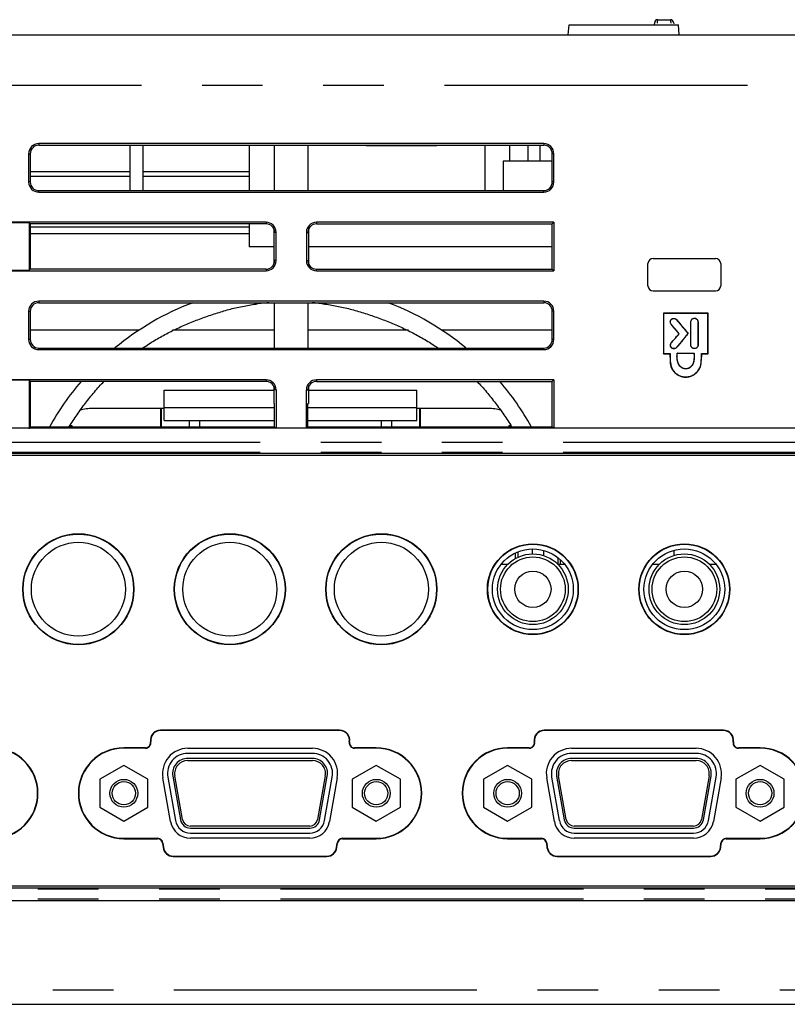
# Model space of a CAD drawing. Extents: x -160 to 260, y -170 to 127.
# Drawn here: x -4 to 15, y 60 to 84 of the extents above; entities that cross this region are included whole.
import ezdxf

# ---------------------------------------------------------------- set-up
doc = ezdxf.new("R2010")
doc.units = 0
doc.linetypes.add('PHANTOM', pattern=[15, 7.5, -1.5, 1.5, -1.5, 1.5, -1.5])
doc.layers.get('0').update_dxf_attribs({"linetype": 'CONTINUOUS'})

msp = doc.modelspace()

# ---------------------------------------------------------------- linework, layer by layer
at = {"color": 7, "linetype": 'CONTINUOUS'}
for p, q in [((9.266, 83.693), (9.288, 83.943)), ((9.288, 83.943), (11.994, 83.943)), ((11.404, 83.943), (11.407, 83.997)), ((11.481, 84.068), (11.801, 84.068)), ((11.875, 83.997), (11.877, 83.963)), ((12.016, 83.693), (11.994, 83.943)), ((-54.894, 83.693), (32.391, 83.693)), ((8.661, 81), (-3.839, 81)), ((-3.839, 80.961), (8.661, 80.961)), ((-1.584, 80.961), (-1.584, 79.84)), ((-1.259, 80.961), (-1.259, 79.84)), ((1.366, 80.961), (1.366, 79.84)), ((1.997, 79.84), (1.997, 80.961)), ((2.825, 80.961), (2.825, 79.84)), ((4.266, 80.961), (4.266, 80.943)), ((6.016, 80.943), (4.266, 80.943)), ((6.016, 80.961), (6.016, 80.943)), ((7.209, 79.84), (7.209, 80.961)), ((7.809, 80.961), (7.809, 80.568)), ((8.266, 80.961), (8.266, 80.568)), ((8.566, 80.961), (8.566, 80.568)), ((-4.089, 80.75), (-4.089, 80.05)), ((-4.05, 80.75), (-4.05, 80.05)), ((8.872, 80.05), (8.872, 80.75)), ((8.911, 80.05), (8.911, 80.75)), ((8.872, 80.568), (7.659, 80.568)), ((7.659, 80.568), (7.659, 79.84)), ((-1.584, 80.303), (-4.05, 80.303)), ((1.366, 80.303), (-1.259, 80.303)), ((-1.584, 80.19), (-4.05, 80.19)), ((1.366, 80.19), (-1.259, 80.19)), ((-3.839, 79.84), (8.661, 79.84)), ((-3.839, 79.8), (8.661, 79.8)), ((1.786, 79.053), (-10.714, 79.053)), ((-4.076, 79.04), (-10.714, 79.04)), ((-4.076, 79.04), (-4.076, 77.866)), ((-4.076, 79.04), (-4.05, 79.014)), ((-4.05, 79.014), (-4.05, 77.892)), ((1.786, 79.014), (-4.05, 79.014)), ((1.366, 79.014), (1.366, 78.443)), ((8.911, 79.053), (3.036, 79.053)), ((3.036, 79.014), (8.872, 79.014)), ((8.872, 79.014), (8.911, 79.053)), ((8.872, 77.892), (8.872, 79.014)), ((8.911, 79.053), (8.911, 77.853)), ((1.366, 78.93), (-4.05, 78.93)), ((1.984, 78.031), (1.984, 78.875)), ((2.036, 78.103), (2.036, 78.803)), ((2.786, 78.803), (2.786, 78.103)), ((2.838, 78.875), (2.838, 78.031)), ((1.984, 78.443), (1.366, 78.443)), ((8.872, 78.443), (2.838, 78.443)), ((11.241, 77.48), (11.241, 78.03)), ((11.366, 78.155), (12.916, 78.155)), ((13.041, 78.03), (13.041, 77.48)), ((-10.714, 77.866), (-4.076, 77.866)), ((-10.714, 77.853), (1.786, 77.853)), ((-4.076, 77.866), (-4.05, 77.892)), ((1.786, 77.892), (-4.05, 77.892)), ((3.036, 77.892), (8.872, 77.892)), ((3.036, 77.853), (8.911, 77.853)), ((8.911, 77.853), (8.872, 77.892)), ((11.366, 77.355), (12.916, 77.355)), ((8.661, 77.1), (-3.839, 77.1)), ((-3.839, 77.061), (8.661, 77.061)), ((1.997, 75.94), (1.997, 77.061)), ((2.825, 77.061), (2.825, 75.94)), ((-4.089, 76.85), (-4.089, 76.15)), ((-4.05, 76.85), (-4.05, 76.15)), ((8.872, 76.15), (8.872, 76.85)), ((8.911, 76.15), (8.911, 76.85)), ((11.624, 76.802), (11.625, 75.799)), ((11.624, 76.802), (11.628, 76.798)), ((12.727, 76.801), (11.624, 76.802)), ((11.628, 76.798), (11.628, 75.802)), ((12.723, 76.798), (11.628, 76.798)), ((12.727, 76.801), (12.723, 76.798)), ((12.724, 75.801), (12.723, 76.798)), ((12.727, 75.798), (12.727, 76.801)), ((12.301, 76.012), (12.301, 76.587)), ((12.304, 76.012), (12.304, 76.587)), ((12.229, 76.299), (12.233, 76.3)), ((12.015, 76.293), (12.011, 76.293)), ((-3.839, 75.94), (8.661, 75.94)), ((-3.839, 75.9), (8.661, 75.9)), ((11.969, 75.81), (11.966, 75.813)), ((11.966, 75.813), (12.38, 75.813)), ((11.969, 75.81), (12.377, 75.81)), ((12.377, 75.81), (12.38, 75.813)), ((11.625, 75.799), (11.628, 75.802)), ((11.625, 75.799), (11.784, 75.799)), ((11.628, 75.802), (11.787, 75.802)), ((11.784, 75.799), (11.787, 75.802)), ((12.572, 75.798), (12.569, 75.801)), ((12.569, 75.801), (12.724, 75.801)), ((12.572, 75.798), (12.727, 75.798)), ((12.727, 75.798), (12.724, 75.801)), ((1.786, 75.153), (-10.714, 75.153)), ((-4.076, 75.14), (-10.714, 75.14)), ((-4.076, 75.14), (-4.076, 73.94)), ((-4.076, 75.14), (-4.05, 75.114)), ((1.786, 75.114), (-4.05, 75.114)), ((-4.05, 75.114), (-4.05, 73.992)), ((8.911, 75.153), (3.036, 75.153)), ((3.036, 75.114), (8.872, 75.114)), ((8.872, 75.114), (8.911, 75.153)), ((8.872, 73.992), (8.872, 75.114)), ((8.911, 75.153), (8.911, 73.953)), ((-0.734, 74.896), (1.984, 74.896)), ((-0.734, 74.146), (-0.734, 74.896)), ((1.984, 74.568), (1.984, 74.975)), ((2.036, 74.903), (2.036, 73.953)), ((2.786, 73.953), (2.786, 74.903)), ((2.838, 74.975), (2.838, 74.568)), ((2.838, 74.896), (5.516, 74.896)), ((5.516, 74.146), (5.516, 74.896)), ((-0.734, 74.446), (-2.506, 74.446)), ((-0.826, 74.446), (-0.826, 73.992)), ((-0.809, 74.446), (-0.809, 73.992)), ((-0.734, 74.471), (1.997, 74.471)), ((1.997, 74.568), (1.984, 74.568)), ((1.997, 73.992), (1.997, 74.568)), ((2.825, 74.568), (2.838, 74.568)), ((2.825, 73.992), (2.825, 74.568)), ((2.825, 74.471), (5.516, 74.471)), ((7.289, 74.446), (5.516, 74.446)), ((5.591, 73.992), (5.591, 74.446)), ((5.609, 73.992), (5.609, 74.446)), ((-0.734, 74.146), (1.997, 74.146)), ((-0.109, 73.992), (-0.109, 74.146)), ((0.141, 74.146), (0.141, 73.992)), ((2.825, 74.146), (5.516, 74.146)), ((4.641, 73.992), (4.641, 74.146)), ((4.891, 74.146), (4.891, 73.992)), ((33.966, 73.953), (-13.946, 73.953)), ((-4.05, 73.992), (-4.069, 73.973)), ((-4.069, 73.973), (-4.069, 73.953)), ((2.016, 73.973), (-4.069, 73.973)), ((-4.05, 73.992), (1.997, 73.992)), ((1.997, 73.992), (2.016, 73.973)), ((2.016, 73.953), (2.016, 73.973)), ((2.825, 73.992), (2.806, 73.973)), ((2.806, 73.953), (2.806, 73.973)), ((8.891, 73.973), (2.806, 73.973)), ((2.825, 73.992), (8.872, 73.992)), ((8.872, 73.992), (8.891, 73.973)), ((8.891, 73.973), (8.891, 73.953)), ((32.891, 73.328), (-12.859, 73.328)), ((32.891, 73.278), (-12.859, 73.278)), ((11.891, 70.805), (11.891, 70.936)), ((7.963, 70.73), (7.963, 70.871)), ((9.07, 70.701), (9.07, 70.593)), ((7.611, 70.593), (7.779, 70.593)), ((9.003, 70.593), (9.171, 70.593)), ((11.361, 70.593), (11.529, 70.593)), ((12.753, 70.593), (12.921, 70.593)), ((3.609, 66.48), (-0.827, 66.48)), ((3.609, 66.472), (-0.827, 66.472)), ((13.109, 66.48), (8.673, 66.48)), ((13.109, 66.472), (8.673, 66.472)), ((-1.197, 66.043), (-1.734, 66.043)), ((-1.197, 66.034), (-1.734, 66.034)), ((-0.151, 66.03), (2.934, 66.03)), ((2.934, 65.905), (-0.151, 65.905)), ((4.516, 66.043), (3.979, 66.043)), ((4.516, 66.034), (3.979, 66.034)), ((8.303, 66.043), (7.766, 66.043)), ((8.303, 66.034), (7.766, 66.034)), ((9.349, 66.03), (12.434, 66.03)), ((12.434, 65.905), (9.349, 65.905)), ((14.016, 66.043), (13.479, 66.043)), ((14.016, 66.034), (13.479, 66.034)), ((-1.733, 65.608), (-2.33, 65.263)), ((-1.135, 65.263), (-1.733, 65.608)), ((2.934, 65.78), (-0.151, 65.78)), ((-0.151, 65.73), (2.934, 65.73)), ((4.515, 65.608), (3.917, 65.263)), ((5.112, 65.263), (4.515, 65.608)), ((7.767, 65.608), (7.17, 65.263)), ((8.365, 65.263), (7.767, 65.608)), ((12.434, 65.78), (9.349, 65.78)), ((9.349, 65.73), (12.434, 65.73)), ((14.015, 65.608), (13.417, 65.263)), ((14.612, 65.263), (14.015, 65.608)), ((-0.521, 65.34), (-0.331, 64.262)), ((-0.281, 64.271), (-0.471, 65.349)), ((3.254, 65.349), (3.063, 64.271)), ((3.113, 64.262), (3.303, 65.34)), ((8.979, 65.34), (9.169, 64.262)), ((9.219, 64.271), (9.029, 65.349)), ((12.754, 65.349), (12.563, 64.271)), ((12.613, 64.262), (12.803, 65.34)), ((-2.33, 65.263), (-2.33, 64.573)), ((-1.135, 64.573), (-1.135, 65.263)), ((-0.577, 64.219), (-0.767, 65.297)), ((-0.644, 65.319), (-0.454, 64.24)), ((3.236, 64.24), (3.426, 65.319)), ((3.549, 65.297), (3.359, 64.219)), ((3.917, 65.263), (3.917, 64.573)), ((5.112, 64.573), (5.112, 65.263)), ((7.17, 65.263), (7.17, 64.573)), ((8.365, 64.573), (8.365, 65.263)), ((8.923, 64.219), (8.733, 65.297)), ((8.856, 65.319), (9.046, 64.24)), ((12.736, 64.24), (12.926, 65.319)), ((13.049, 65.297), (12.859, 64.219)), ((13.417, 65.263), (13.417, 64.573)), ((14.612, 64.573), (14.612, 65.263)), ((-2.33, 64.573), (-1.733, 64.228)), ((-1.733, 64.228), (-1.135, 64.573)), ((3.917, 64.573), (4.515, 64.228)), ((4.515, 64.228), (5.112, 64.573)), ((7.17, 64.573), (7.767, 64.228)), ((7.767, 64.228), (8.365, 64.573)), ((13.417, 64.573), (14.015, 64.228)), ((14.015, 64.228), (14.612, 64.573)), ((2.867, 64.105), (-0.084, 64.105)), ((-0.084, 64.055), (2.867, 64.055)), ((-0.084, 63.93), (2.867, 63.93)), ((12.367, 64.105), (9.416, 64.105)), ((9.416, 64.055), (12.367, 64.055)), ((9.416, 63.93), (12.367, 63.93)), ((-1.734, 63.802), (-0.897, 63.802)), ((-1.734, 63.793), (-0.897, 63.793)), ((-0.773, 63.683), (-0.76, 63.576)), ((-0.765, 63.684), (-0.752, 63.577)), ((2.867, 63.805), (-0.084, 63.805)), ((3.534, 63.577), (3.547, 63.684)), ((3.542, 63.576), (3.555, 63.683)), ((3.679, 63.802), (4.516, 63.802)), ((3.679, 63.793), (4.516, 63.793)), ((7.766, 63.802), (8.603, 63.802)), ((7.766, 63.793), (8.603, 63.793)), ((8.727, 63.683), (8.74, 63.576)), ((8.735, 63.684), (8.748, 63.577)), ((12.367, 63.805), (9.416, 63.805)), ((13.034, 63.577), (13.047, 63.684)), ((13.042, 63.576), (13.055, 63.683)), ((13.179, 63.802), (14.016, 63.802)), ((13.179, 63.793), (14.016, 63.793)), ((-0.512, 63.364), (3.294, 63.364)), ((-0.512, 63.355), (3.294, 63.355)), ((8.988, 63.364), (12.794, 63.364)), ((8.988, 63.355), (12.794, 63.355)), ((-12.859, 62.628), (32.891, 62.628)), ((-12.859, 62.578), (32.891, 62.578)), ((39.391, 62.253), (-60.609, 62.253)), ((-13.934, 62.266), (33.825, 62.266)), ((-60.119, 59.693), (38.901, 59.693))]:
    msp.add_line(p, q, dxfattribs=at)
at = {"color": 7, "linetype": 'PHANTOM'}
for p, q in [((-53.797, 82.443), (32.58, 82.443)), ((-3.839, 81), (-3.839, 80.961)), ((8.661, 81), (8.661, 80.961)), ((-4.089, 80.75), (-4.05, 80.75)), ((8.911, 80.75), (8.872, 80.75)), ((-4.05, 80.05), (-4.089, 80.05)), ((8.911, 80.05), (8.872, 80.05)), ((-3.839, 79.8), (-3.839, 79.84)), ((8.661, 79.8), (8.661, 79.84)), ((1.786, 79.053), (1.786, 79.014)), ((3.036, 79.053), (3.036, 79.014)), ((1.366, 78.77), (-4.05, 78.77)), ((2.036, 78.803), (1.997, 78.803)), ((2.786, 78.803), (2.825, 78.803)), ((2.036, 78.103), (1.997, 78.103)), ((2.786, 78.103), (2.825, 78.103)), ((1.786, 77.892), (1.786, 77.853)), ((3.036, 77.853), (3.036, 77.892)), ((-3.839, 77.1), (-3.839, 77.061)), ((8.661, 77.1), (8.661, 77.061)), ((-4.089, 76.85), (-4.05, 76.85)), ((8.911, 76.85), (8.872, 76.85)), ((11.821, 76.649), (11.819, 76.651)), ((11.95, 76.636), (11.953, 76.638)), ((12.304, 76.587), (12.301, 76.587)), ((12.477, 76.591), (12.48, 76.591)), ((-1.362, 76.378), (-4.05, 76.378)), ((1.984, 76.378), (-0.531, 76.378)), ((5.313, 76.378), (2.838, 76.378)), ((8.872, 76.378), (6.145, 76.378)), ((11.818, 76.529), (11.815, 76.527)), ((-4.05, 76.15), (-4.089, 76.15)), ((8.911, 76.15), (8.872, 76.15)), ((11.828, 76.079), (11.826, 76.081)), ((-3.839, 75.9), (-3.839, 75.94)), ((8.661, 75.9), (8.661, 75.94)), ((11.819, 75.951), (11.816, 75.949)), ((11.939, 75.947), (11.941, 75.945)), ((12.304, 76.012), (12.301, 76.012)), ((12.478, 76.016), (12.481, 76.016)), ((12.176, 75.426), (12.176, 75.422)), ((12.548, 75.514), (12.545, 75.515)), ((1.786, 75.153), (1.786, 75.114)), ((3.036, 75.153), (3.036, 75.114)), ((2.036, 74.903), (1.997, 74.903)), ((2.786, 74.903), (2.825, 74.903)), ((31.641, 73.604), (-12.859, 73.604)), ((31.641, 73.354), (-12.859, 73.354)), ((8.37, 70.967), (8.37, 70.842)), ((8.016, 70.894), (8.016, 70.758)), ((8.663, 70.799), (8.663, 70.93)), ((9.016, 70.58), (9.016, 70.748)), ((-0.827, 66.48), (-0.827, 66.472)), ((3.609, 66.48), (3.609, 66.472)), ((8.673, 66.48), (8.673, 66.472)), ((13.109, 66.48), (13.109, 66.472)), ((-1.734, 66.043), (-1.734, 66.034)), ((4.516, 66.043), (4.516, 66.034)), ((7.766, 66.043), (7.766, 66.034)), ((14.016, 66.043), (14.016, 66.034)), ((-1.734, 63.793), (-1.734, 63.802)), ((4.516, 63.793), (4.516, 63.802)), ((7.766, 63.793), (7.766, 63.802)), ((14.016, 63.793), (14.016, 63.802)), ((-0.76, 63.576), (-0.752, 63.577)), ((3.542, 63.576), (3.534, 63.577)), ((8.74, 63.576), (8.748, 63.577)), ((13.042, 63.576), (13.034, 63.577)), ((-0.512, 63.355), (-0.512, 63.364)), ((3.294, 63.355), (3.294, 63.364)), ((8.988, 63.355), (8.988, 63.364)), ((12.794, 63.355), (12.794, 63.364)), ((-12.859, 62.552), (31.641, 62.552)), ((-12.859, 62.302), (31.788, 62.302)), ((-60.493, 60.048), (39.276, 60.048))]:
    msp.add_line(p, q, dxfattribs=at)
for points in [[(11.478, 83.984), (11.478, 83.998), (11.479, 84.012), (11.48, 84.025), (11.48, 84.039), (11.481, 84.053)], [(11.801, 84.053), (11.802, 84.039), (11.802, 84.025), (11.803, 84.012), (11.804, 83.998), (11.804, 83.984)]]:
    msp.add_lwpolyline(points, dxfattribs=at)
at = {"color": 7, "linetype": 'CONTINUOUS'}
for points in [[(-1.26, 75.941, -0.018094), (-0.975, 76.127, -0.014959), (-0.677, 76.293, -0.012679), (-0.371, 76.443, -0.01105), (-0.059, 76.579, -0.010379), (0.26, 76.701, -0.010037), (0.583, 76.81, -0.012364), (0.91, 76.905, -0.016952), (1.242, 76.98, -0.016359), (1.579, 77.033)], [(3.203, 77.033, -0.016359), (3.54, 76.98, -0.016948), (3.872, 76.905, -0.012362), (4.199, 76.81, -0.010039), (4.522, 76.701, -0.01038), (4.841, 76.579, -0.01105), (5.153, 76.444, -0.01268), (5.459, 76.293, -0.01496), (5.757, 76.127, -0.018095), (6.042, 75.941)], [(11.815, 76.527), (11.805, 76.541), (11.798, 76.556), (11.794, 76.573), (11.793, 76.59), (11.795, 76.607), (11.799, 76.624, -0.072003), (11.807, 76.639), (11.819, 76.651)], [(11.819, 76.651, -0.063439), (11.834, 76.662, -0.070403), (11.851, 76.669), (11.869, 76.671), (11.888, 76.671), (11.906, 76.668), (11.924, 76.661, -0.059933), (11.94, 76.651), (11.953, 76.638)], [(11.941, 75.945), (11.928, 75.934), (11.912, 75.926), (11.895, 75.923), (11.877, 75.922), (11.86, 75.923), (11.843, 75.928, -0.074124), (11.828, 75.936, -0.069715), (11.816, 75.949)], [(11.939, 75.947), (11.926, 75.936), (11.91, 75.929), (11.894, 75.925), (11.877, 75.925), (11.861, 75.926), (11.845, 75.93, -0.074457), (11.83, 75.939), (11.819, 75.951)], [(12.176, 75.422, -0.088871), (12.121, 75.429, -0.090207), (12.072, 75.455, -0.054075), (12.032, 75.494, -0.04805), (12.001, 75.54, -0.044024), (11.979, 75.592, -0.037698), (11.965, 75.646, -0.032476), (11.959, 75.701, -0.02662), (11.96, 75.757, -0.02539), (11.966, 75.813)], [(12.176, 75.426, -0.062972), (12.135, 75.429, -0.058418), (12.096, 75.443, -0.0467), (12.06, 75.464, -0.053106), (12.029, 75.492, -0.04973), (12.005, 75.525, -0.042506), (11.987, 75.563, -0.032802), (11.976, 75.603, -0.021014), (11.968, 75.644, -0.01805), (11.964, 75.685, -0.019058), (11.962, 75.727, -0.018777), (11.964, 75.768, -0.018454), (11.969, 75.81)], [(12.38, 75.813, -0.016755), (12.384, 75.777), (12.386, 75.742), (12.385, 75.706), (12.383, 75.67, -0.016373), (12.379, 75.634, -0.020796), (12.373, 75.599, -0.02781), (12.363, 75.565, -0.03613), (12.348, 75.532, -0.039508), (12.329, 75.502, -0.042592), (12.305, 75.475, -0.04243), (12.277, 75.453, -0.042274), (12.246, 75.436, -0.055659), (12.212, 75.425, -0.057864), (12.176, 75.422)], [(12.377, 75.81, -0.017294), (12.381, 75.769, -0.01759), (12.382, 75.728, -0.017852), (12.381, 75.687, -0.016853), (12.377, 75.646, -0.018998), (12.369, 75.606, -0.02988), (12.358, 75.566, -0.039692), (12.342, 75.529, -0.048148), (12.319, 75.495, -0.053557), (12.29, 75.466, -0.047851), (12.255, 75.444, -0.061331), (12.217, 75.429, -0.06775), (12.176, 75.426)], [(12.481, 76.016, -0.08192), (12.479, 75.991, -0.084414), (12.468, 75.968, -0.062636), (12.451, 75.949, -0.06641), (12.43, 75.935, -0.071511), (12.405, 75.927, -0.070437), (12.38, 75.926, -0.076682), (12.355, 75.933, -0.063412), (12.334, 75.946, -0.057237), (12.316, 75.964, -0.093497), (12.304, 75.987, -0.086111), (12.301, 76.012)], [(11.787, 75.802), (11.788, 75.754), (11.789, 75.706), (11.79, 75.658, 0.012514), (11.793, 75.61, 0.014906), (11.799, 75.562, 0.020638), (11.809, 75.515, 0.028147), (11.823, 75.469, 0.032079), (11.842, 75.425, 0.033355), (11.867, 75.384, 0.033517), (11.897, 75.346, 0.03182), (11.932, 75.313, 0.031283), (11.971, 75.285, 0.031909), (12.013, 75.261, 0.032423), (12.057, 75.244, 0.033085), (12.104, 75.232, 0.031064), (12.152, 75.226, 0.029376), (12.2, 75.226, 0.032356), (12.247, 75.232, 0.032798), (12.294, 75.244, 0.0306), (12.338, 75.262, 0.031978), (12.38, 75.286, 0.032612), (12.419, 75.314, 0.030811), (12.454, 75.347, 0.030554), (12.484, 75.385, 0.028498), (12.51, 75.425, 0.028884), (12.531, 75.468, 0.055086), (12.545, 75.515)], [(-3.083, 73.993, -0.009792), (-2.99, 74.143, -0.008753), (-2.892, 74.29, -0.005882), (-2.789, 74.434, -0.005131), (-2.683, 74.575, -0.004649), (-2.574, 74.714, -0.006151), (-2.462, 74.851, -0.008982), (-2.347, 74.985, -0.008636), (-2.226, 75.114)], [(7.008, 75.114, -0.008635), (7.129, 74.985, -0.008981), (7.245, 74.851, -0.006151), (7.356, 74.714, -0.004649), (7.465, 74.575, -0.005131), (7.571, 74.434, -0.005882), (7.674, 74.29, -0.008754), (7.773, 74.143, -0.009792), (7.865, 73.993)]]:
    msp.add_lwpolyline(points, format="xyb", dxfattribs=at)
for points in [[(1.853, 77.061), (1.807, 77.057), (1.761, 77.053), (1.716, 77.048), (1.67, 77.043), (1.625, 77.038), (1.579, 77.033)], [(3.014, 77.053), (2.997, 77.055), (2.981, 77.057), (2.964, 77.058), (2.947, 77.06), (2.93, 77.061)], [(3.203, 77.033), (3.165, 77.037), (3.128, 77.042), (3.09, 77.046), (3.052, 77.05), (3.014, 77.053)], [(11.818, 76.529), (11.809, 76.541), (11.802, 76.554), (11.798, 76.568), (11.796, 76.583), (11.796, 76.597), (11.798, 76.612), (11.803, 76.626), (11.811, 76.638), (11.821, 76.649)], [(11.821, 76.649), (11.834, 76.658), (11.848, 76.665), (11.864, 76.668), (11.88, 76.669), (11.896, 76.668), (11.911, 76.663), (11.926, 76.656), (11.939, 76.647), (11.95, 76.636)], [(11.95, 76.636), (11.981, 76.598), (12.012, 76.561), (12.043, 76.524), (12.074, 76.486), (12.105, 76.449), (12.136, 76.412), (12.167, 76.374), (12.198, 76.337), (12.229, 76.299)], [(11.953, 76.638), (11.978, 76.607), (12.003, 76.576), (12.029, 76.546), (12.054, 76.515), (12.08, 76.484), (12.106, 76.453), (12.131, 76.422), (12.157, 76.392), (12.182, 76.361), (12.208, 76.33), (12.233, 76.3)], [(12.301, 76.587), (12.302, 76.603), (12.307, 76.619), (12.314, 76.634), (12.324, 76.647), (12.335, 76.659), (12.349, 76.668), (12.364, 76.674), (12.38, 76.678), (12.396, 76.678), (12.413, 76.675), (12.428, 76.669), (12.442, 76.661), (12.454, 76.65), (12.465, 76.637), (12.473, 76.623), (12.478, 76.607), (12.48, 76.591)], [(12.304, 76.587), (12.304, 76.598), (12.307, 76.61), (12.311, 76.62), (12.316, 76.63), (12.321, 76.64), (12.328, 76.649), (12.337, 76.657), (12.346, 76.664), (12.355, 76.669), (12.366, 76.673), (12.377, 76.676), (12.388, 76.677), (12.4, 76.676), (12.411, 76.674), (12.421, 76.67), (12.432, 76.665), (12.441, 76.658), (12.45, 76.651), (12.457, 76.643), (12.464, 76.633), (12.469, 76.624), (12.473, 76.613), (12.476, 76.603), (12.477, 76.591)], [(12.477, 76.591), (12.477, 76.519), (12.477, 76.447), (12.477, 76.375), (12.477, 76.303), (12.477, 76.232), (12.477, 76.16), (12.478, 76.088), (12.478, 76.016)], [(12.48, 76.591), (12.48, 76.519), (12.48, 76.447), (12.48, 76.375), (12.481, 76.303), (12.481, 76.232), (12.481, 76.16), (12.481, 76.088), (12.481, 76.016)], [(12.011, 76.293), (11.978, 76.332), (11.945, 76.371), (11.913, 76.41), (11.88, 76.449), (11.848, 76.488), (11.815, 76.527)], [(12.015, 76.293), (11.982, 76.333), (11.949, 76.372), (11.916, 76.411), (11.883, 76.45), (11.85, 76.49), (11.818, 76.529)], [(12.229, 76.299), (12.205, 76.27), (12.181, 76.24), (12.158, 76.21), (12.134, 76.181), (12.11, 76.151), (12.086, 76.122), (12.062, 76.092), (12.038, 76.063), (12.013, 76.033), (11.989, 76.004), (11.964, 75.975), (11.939, 75.947)], [(12.233, 76.3), (12.213, 76.274), (12.192, 76.248), (12.172, 76.223), (12.151, 76.197), (12.13, 76.172), (12.11, 76.146), (12.089, 76.121), (12.068, 76.095), (12.048, 76.07), (12.027, 76.044), (12.006, 76.019), (11.985, 75.994), (11.963, 75.969), (11.941, 75.945)], [(11.816, 75.949), (11.806, 75.964), (11.801, 75.981), (11.798, 75.999), (11.798, 76.017), (11.801, 76.034), (11.806, 76.052), (11.814, 76.067), (11.826, 76.081)], [(11.819, 75.951), (11.809, 75.965), (11.804, 75.982), (11.801, 75.999), (11.801, 76.016), (11.804, 76.034), (11.809, 76.05), (11.817, 76.066), (11.828, 76.079)], [(11.826, 76.081), (11.857, 76.117), (11.887, 76.152), (11.918, 76.187), (11.949, 76.223), (11.979, 76.258), (12.011, 76.293)], [(11.828, 76.079), (11.859, 76.115), (11.89, 76.151), (11.921, 76.187), (11.953, 76.222), (11.984, 76.258), (12.015, 76.293)], [(12.478, 76.016), (12.477, 76), (12.473, 75.985), (12.467, 75.971), (12.459, 75.958), (12.449, 75.946), (12.437, 75.937), (12.423, 75.93), (12.408, 75.925), (12.392, 75.924), (12.377, 75.925), (12.362, 75.929), (12.348, 75.935), (12.336, 75.944), (12.325, 75.955), (12.316, 75.968), (12.309, 75.982), (12.305, 75.997), (12.304, 76.012)], [(11.784, 75.799), (11.784, 75.78), (11.784, 75.761), (11.785, 75.742), (11.785, 75.723), (11.786, 75.704), (11.786, 75.685), (11.787, 75.666), (11.788, 75.647), (11.788, 75.628), (11.789, 75.609), (11.79, 75.59), (11.791, 75.571), (11.793, 75.551), (11.795, 75.533), (11.799, 75.514), (11.804, 75.496), (11.81, 75.478), (11.817, 75.46), (11.825, 75.443), (11.833, 75.426), (11.843, 75.409), (11.853, 75.393), (11.864, 75.378), (11.875, 75.363), (11.888, 75.348), (11.901, 75.334), (11.914, 75.321), (11.928, 75.308), (11.943, 75.296), (11.958, 75.285), (11.974, 75.275), (11.991, 75.265), (12.008, 75.257), (12.025, 75.249), (12.043, 75.243), (12.061, 75.237), (12.079, 75.232), (12.098, 75.227), (12.117, 75.224), (12.136, 75.222), (12.155, 75.22), (12.174, 75.219), (12.193, 75.22), (12.212, 75.221), (12.231, 75.224), (12.249, 75.227), (12.268, 75.231), (12.286, 75.236), (12.304, 75.242), (12.322, 75.249), (12.339, 75.257), (12.356, 75.265), (12.373, 75.275), (12.389, 75.285), (12.404, 75.296), (12.419, 75.308), (12.433, 75.321), (12.446, 75.335), (12.459, 75.348), (12.472, 75.363), (12.483, 75.378), (12.494, 75.394), (12.504, 75.41), (12.514, 75.426), (12.523, 75.443), (12.531, 75.46), (12.538, 75.478), (12.544, 75.496), (12.548, 75.514)], [(12.545, 75.515), (12.549, 75.54), (12.553, 75.566), (12.556, 75.592), (12.559, 75.618), (12.561, 75.644), (12.563, 75.67), (12.564, 75.696), (12.566, 75.722), (12.567, 75.749), (12.568, 75.775), (12.569, 75.801)], [(12.548, 75.514), (12.554, 75.545), (12.558, 75.577), (12.561, 75.608), (12.564, 75.64), (12.566, 75.671), (12.568, 75.703), (12.57, 75.734), (12.571, 75.766), (12.572, 75.798)]]:
    msp.add_lwpolyline(points, dxfattribs=at)
for centre, radius in [((-2.859, 69.968), 1.375), ((-2.859, 69.968), 1.366), ((0.891, 69.968), 1.375), ((0.891, 69.968), 1.366), ((4.641, 69.968), 1.375), ((4.641, 69.968), 1.366), ((-2.859, 69.968), 1.163), ((0.891, 69.968), 1.163), ((4.641, 69.968), 1.163), ((8.391, 69.968), 1.125), ((8.391, 69.968), 1.116), ((8.391, 69.968), 1), ((12.141, 69.968), 1.125), ((12.141, 69.968), 1.116), ((12.141, 69.968), 1), ((8.391, 69.968), 0.875), ((8.391, 69.968), 0.8), ((12.141, 69.968), 0.875), ((12.141, 69.968), 0.8), ((8.391, 69.968), 0.45), ((12.141, 69.968), 0.45), ((-1.733, 64.918), 0.344), ((-1.733, 64.918), 0.288), ((4.515, 64.918), 0.344), ((4.515, 64.918), 0.288), ((7.767, 64.918), 0.344), ((7.767, 64.918), 0.288), ((14.015, 64.918), 0.344), ((14.015, 64.918), 0.288)]:
    msp.add_circle(centre, radius, dxfattribs=at)
for centre, radius, start, end in [((11.482, 83.993), 0.075, 90.0002, 177), ((11.8, 83.993), 0.075, 2.9999, 89.9998), ((-3.839, 80.75), 0.25, 90, 180), ((-3.839, 80.75), 0.211, 90, 180), ((8.661, 80.75), 0.25, 0, 90), ((8.661, 80.75), 0.211, 0, 90), ((-3.839, 80.05), 0.25, 180, 270), ((-3.839, 80.05), 0.211, 180, 270), ((8.661, 80.05), 0.211, 270, 0.0883), ((8.661, 80.05), 0.25, 270, 0), ((1.786, 78.803), 0.25, 0, 90), ((1.786, 78.803), 0.211, 0, 90), ((3.036, 78.803), 0.25, 90, 180), ((3.036, 78.803), 0.211, 90, 180), ((1.786, 78.103), 0.211, 270, 0.0883), ((1.786, 78.103), 0.25, 270, 360), ((3.036, 78.103), 0.25, 180, 270), ((3.036, 78.103), 0.211, 180, 270), ((11.366, 78.03), 0.125, 90, 180), ((12.916, 78.03), 0.125, 0, 90), ((11.366, 77.48), 0.125, 180, 270), ((12.916, 77.48), 0.125, 270, 360), ((-3.839, 76.85), 0.25, 90, 180), ((-3.839, 76.85), 0.211, 90, 180), ((2.391, 70.694), 6.812, 110.7885, 129.6222), ((2.391, 70.694), 6.812, 50.3778, 69.2115), ((8.661, 76.85), 0.25, 0, 90), ((8.661, 76.85), 0.211, 0, 90), ((-3.839, 76.15), 0.25, 180, 270), ((-3.839, 76.15), 0.211, 180, 270), ((8.661, 76.15), 0.211, 270, 0.0883), ((8.661, 76.15), 0.25, 270, 0), ((2.391, 70.694), 6.812, 139.543, 151.0307), ((1.786, 74.903), 0.25, 0, 90), ((1.786, 74.903), 0.211, 0, 90), ((3.036, 74.903), 0.25, 90, 180), ((3.036, 74.903), 0.211, 90, 180), ((2.391, 70.694), 6.812, 28.9693, 40.457), ((-2.506, 73.466), 0.98, 90, 108.8396), ((7.289, 73.466), 0.98, 71.1604, 90), ((-3.359, 73.571), 0.537, 51.6264, 56.753), ((-3.359, 73.571), 0.55, 50.1854, 56.8019), ((8.141, 73.571), 0.55, 123.1981, 129.8146), ((8.141, 73.571), 0.537, 123.247, 128.3735), ((-0.827, 66.23), 0.25, 90, 189.5832), ((-0.827, 66.23), 0.241, 90, 189.5832), ((3.609, 66.23), 0.25, 350.417, 90), ((3.609, 66.23), 0.241, 350.417, 90), ((8.673, 66.23), 0.25, 90, 189.5832), ((8.673, 66.23), 0.241, 90, 189.5832), ((13.109, 66.23), 0.25, 350.417, 90), ((13.109, 66.23), 0.241, 350.417, 90), ((-1.197, 66.168), 0.134, 270, 9.5827), ((-1.197, 66.168), 0.125, 270, 9.5828), ((3.979, 66.168), 0.134, 170.417, 270.074), ((3.979, 66.168), 0.125, 170.417, 270.0565), ((8.303, 66.168), 0.134, 270, 9.5827), ((8.303, 66.168), 0.125, 270, 9.5828), ((13.479, 66.168), 0.134, 170.417, 270.074), ((13.479, 66.168), 0.125, 170.417, 270.0565), ((-4.984, 64.918), 1.125, 270, 90), ((-4.984, 64.918), 1.116, 270, 90), ((-1.734, 64.918), 1.125, 90, 270), ((-1.734, 64.918), 1.116, 90, 270), ((-0.151, 65.405), 0.625, 90, 190.0001), ((-0.151, 65.405), 0.5, 90, 190.0001), ((2.934, 65.405), 0.625, 350, 90), ((2.934, 65.405), 0.5, 350, 90), ((4.516, 64.918), 1.125, 270, 90), ((4.516, 64.918), 1.116, 270, 90), ((7.766, 64.918), 1.125, 90, 270), ((7.766, 64.918), 1.116, 90, 270), ((9.349, 65.405), 0.625, 90, 190.0001), ((9.349, 65.405), 0.5, 90, 190.0001), ((12.434, 65.405), 0.625, 350, 90), ((12.434, 65.405), 0.5, 350, 90), ((14.016, 64.918), 1.125, 270, 90), ((14.016, 64.918), 1.116, 270, 90), ((-0.151, 65.405), 0.375, 90, 190.0001), ((-0.151, 65.405), 0.325, 90, 190), ((2.934, 65.405), 0.375, 350, 90), ((2.934, 65.405), 0.325, 350, 90), ((9.349, 65.405), 0.375, 90, 190.0001), ((9.349, 65.405), 0.325, 90, 190), ((12.434, 65.405), 0.375, 350, 90), ((12.434, 65.405), 0.325, 350, 90), ((-0.084, 64.305), 0.5, 190, 270.0373), ((-0.084, 64.305), 0.375, 190, 270.0373), ((-0.084, 64.305), 0.25, 190, 270.0373), ((-0.084, 64.305), 0.2, 190, 270), ((2.867, 64.305), 0.2, 270, 350), ((2.867, 64.305), 0.25, 270, 350), ((2.867, 64.305), 0.375, 270, 350), ((2.867, 64.305), 0.5, 270, 350), ((9.416, 64.305), 0.5, 190, 270.0373), ((9.416, 64.305), 0.375, 190, 270.0373), ((9.416, 64.305), 0.25, 190, 270.0373), ((9.416, 64.305), 0.2, 190, 270), ((12.367, 64.305), 0.2, 270, 350), ((12.367, 64.305), 0.25, 270, 350), ((12.367, 64.305), 0.375, 270, 350), ((12.367, 64.305), 0.5, 270, 350), ((-0.897, 63.668), 0.134, 6.843, 90), ((-0.897, 63.668), 0.125, 6.8431, 90), ((3.679, 63.668), 0.134, 90, 173.157), ((3.679, 63.668), 0.125, 90, 173.157), ((8.603, 63.668), 0.134, 6.843, 90), ((8.603, 63.668), 0.125, 6.8431, 90), ((13.179, 63.668), 0.134, 90, 173.157), ((13.179, 63.668), 0.125, 90, 173.157), ((-0.512, 63.605), 0.25, 186.843, 270), ((-0.512, 63.605), 0.241, 186.843, 270), ((3.294, 63.605), 0.241, 270, 353.157), ((3.294, 63.605), 0.25, 270, 353.157), ((8.988, 63.605), 0.25, 186.843, 270), ((8.988, 63.605), 0.241, 186.843, 270), ((12.794, 63.605), 0.241, 270, 353.157), ((12.794, 63.605), 0.25, 270, 353.157)]:
    msp.add_arc(centre, radius, start, end, dxfattribs=at)

doc.saveas('drawing.dxf')
